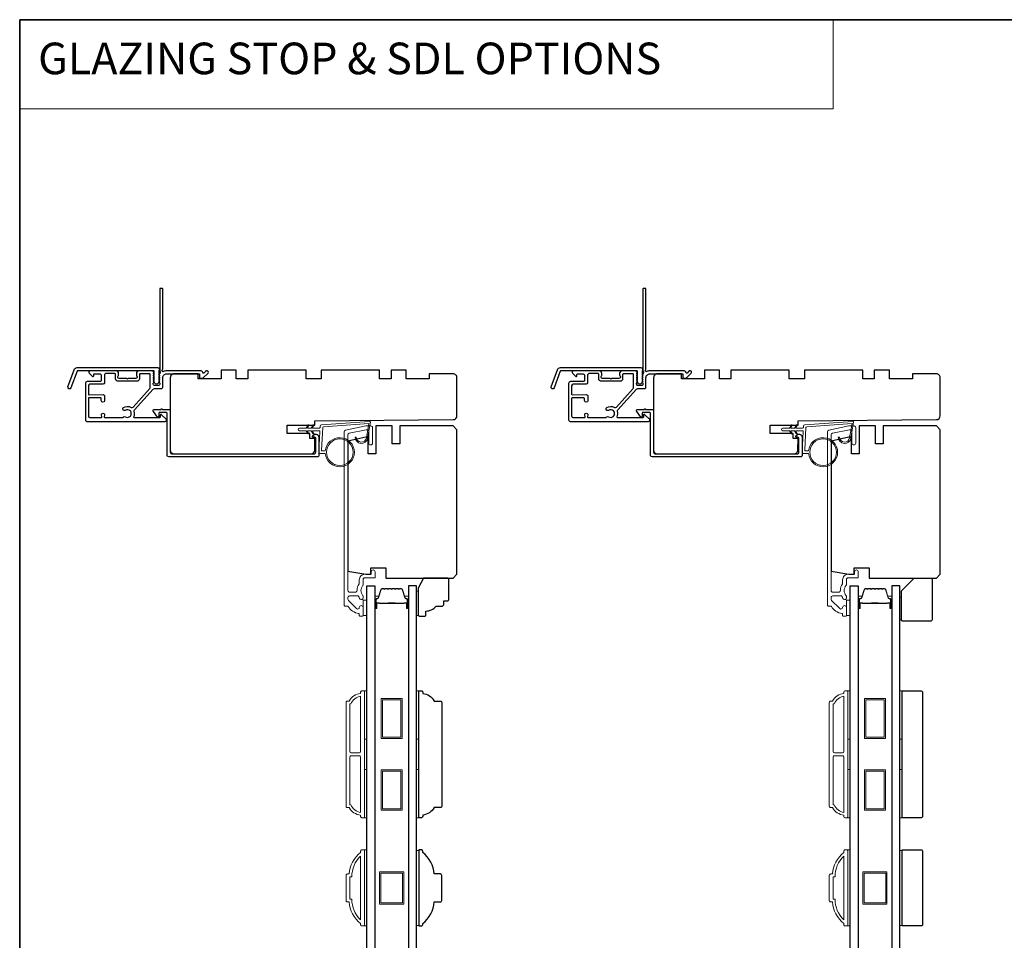
# Model space of a CAD drawing. Extents: x 3441 to 13378, y 97 to 4616.
# Drawn here: x 6605 to 6993, y 4196 to 4559 of the extents above; entities that cross this region are included whole.
import ezdxf

# ---------------------------------------------------------------- set-up
doc = ezdxf.new("R2010")
doc.units = 0
doc.header["$LTSCALE"] = 250
doc.header["$MEASUREMENT"] = 0
doc.linetypes.add('HIDDEN', pattern=[0.375, 0.25, -0.125])
for name, color, linetype, lineweight in [('1', 1, 'CONTINUOUS', 13), ('5', 7, 'HIDDEN', 9), ('6', 6, 'CONTINUOUS', 5), ('8', 7, 'CONTINUOUS', 35), ('Butal', 9, 'CONTINUOUS', 15), ('Cladding', 3, 'CONTINUOUS', 15), ('Frame & Sash Cladding', 3, 'CONTINUOUS', 15), ('Spacer Bar', 1, 'CONTINUOUS', 9), ('Vinyl', 6, 'CONTINUOUS', 15), ('Wood', 7, 'CONTINUOUS', 25)]:
    doc.layers.add(name, color=color, linetype=linetype, lineweight=lineweight)
doc.layers.add('3', color=3, linetype='CONTINUOUS')
doc.layers.add('Glass', color=6, linetype='CONTINUOUS')
doc.styles.add('BOLD', font='txt')

msp = doc.modelspace()

# ---------------------------------------------------------------- linework, layer by layer
at = {"layer": '1', "linetype": 'Continuous'}
msp.add_lwpolyline([(6604.85, 4559.24), (6925.45, 4559.24), (6925.45, 4524.05), (6604.85, 4524.05)], close=True, dxfattribs=at)
at = {"layer": '3'}
for points in [[(6660.03, 4420.67, 0.230961), (6660.13, 4420.47, -0.433933), (6660.18, 4419.89), (6659.84, 4419.52, 0.381966), (6659.84, 4419.18), (6660.03, 4418.98), (6659.84, 4418.77, 0.381966), (6659.84, 4418.43), (6660.03, 4418.23), (6659.84, 4418.02, 0.381966), (6659.84, 4417.68), (6660.03, 4417.48), (6659.84, 4417.27, 0.381966), (6659.84, 4416.93), (6660.03, 4416.73), (6659.84, 4416.52, 0.381966), (6659.84, 4416.18), (6660.03, 4415.98), (6660.03, 4415.49, -0.414214), (6659.53, 4414.99), (6658.03, 4414.99, -0.414214), (6657.53, 4415.49), (6657.53, 4415.98), (6657.72, 4416.18, 0.381966), (6657.72, 4416.52), (6657.53, 4416.73), (6657.72, 4416.93, 0.381966), (6657.72, 4417.27), (6657.53, 4417.48), (6657.72, 4417.68, 0.381966), (6657.72, 4418.02), (6657.53, 4418.23), (6657.72, 4418.43, 0.381966), (6657.72, 4418.77), (6657.53, 4418.98), (6657.72, 4419.18, 0.381966), (6657.72, 4419.52), (6657.53, 4419.73), (6657.72, 4419.93, 0.381966), (6657.72, 4420.27), (6657.4, 4420.62, 0.213422), (6657.03, 4420.79), (6651.83, 4420.79, 0.414214), (6650.83, 4419.79), (6650.83, 4419.07, 0.239932), (6650.93, 4418.87, -0.72633), (6650.58, 4417.79), (6647.58, 4417.79), (6647.33, 4417.54), (6647.08, 4417.79), (6644.08, 4417.79, -0.72633), (6643.73, 4418.87, 0.239932), (6643.83, 4419.07), (6643.83, 4419.79, 0.414214), (6642.83, 4420.79), (6632.63, 4420.79, 0.668179), (6632.28, 4419.93), (6633.6, 4418.61, 0.668179), (6634.03, 4418.78), (6634.03, 4419.34, -0.414214), (6634.28, 4419.59), (6636.53, 4419.59, -0.414214), (6637.03, 4419.09), (6637.03, 4417.09, -0.414214), (6636.53, 4416.59), (6631.48, 4416.59, 0.414214), (6630.73, 4415.84), (6630.73, 4406.79), (6630.73, 4401.49, 0.414214), (6631.33, 4400.89), (6662.23, 4400.89, 0.668958), (6662.58, 4401.74), (6660.8, 4403.51, 0.198353), (6660.63, 4403.59), (6660.48, 4403.59, 0.414214), (6660.23, 4403.34), (6660.23, 4402.59, -0.414214), (6659.98, 4402.34), (6650.08, 4402.34, -0.558503), (6649.85, 4402.7, 0.193824), (6650.03, 4404.8, -0.263624), (6650.16, 4405.38), (6657.53, 4413.59, -0.212871), (6657.98, 4413.79), (6660.63, 4413.79, 0.414214), (6661.23, 4414.39), (6661.23, 4418.09, -0.414214), (6662.73, 4419.59), (6675.73, 4419.59), (6675.73, 4418.19, 0.414214), (6675.98, 4417.94), (6676.98, 4417.94, 0.198912), (6677.16, 4418.01), (6679.08, 4419.93, 0.668179), (6678.73, 4420.79), (6678.35, 4420.79, 0.198912), (6678.17, 4420.71), (6677.41, 4419.95, -0.68058), (6676.98, 4420.13, 0.424236), (6676.35, 4420.79), (6662.73, 4420.79, 0.118232), (6661.51, 4420.49, -0.957443), (6661.11, 4421.19, 0.258834), (6661.23, 4421.4), (6661.23, 4453.04, 0.414214), (6660.98, 4453.29), (6660.28, 4453.29, 0.414214), (6660.03, 4453.04), (6660.03, 4420.67), (6660.03, 4420.79)], [(6850.53, 4420.67, 0.230961), (6850.63, 4420.47, -0.433933), (6850.68, 4419.89), (6850.34, 4419.52, 0.381966), (6850.34, 4419.18), (6850.53, 4418.98), (6850.34, 4418.77, 0.381966), (6850.34, 4418.43), (6850.53, 4418.23), (6850.34, 4418.02, 0.381966), (6850.34, 4417.68), (6850.53, 4417.48), (6850.34, 4417.27, 0.381966), (6850.34, 4416.93), (6850.53, 4416.73), (6850.34, 4416.52, 0.381966), (6850.34, 4416.18), (6850.53, 4415.98), (6850.53, 4415.49, -0.414214), (6850.03, 4414.99), (6848.53, 4414.99, -0.414214), (6848.03, 4415.49), (6848.03, 4415.98), (6848.22, 4416.18, 0.381966), (6848.22, 4416.52), (6848.03, 4416.73), (6848.22, 4416.93, 0.381966), (6848.22, 4417.27), (6848.03, 4417.48), (6848.22, 4417.68, 0.381966), (6848.22, 4418.02), (6848.03, 4418.23), (6848.22, 4418.43, 0.381966), (6848.22, 4418.77), (6848.03, 4418.98), (6848.22, 4419.18, 0.381966), (6848.22, 4419.52), (6848.03, 4419.73), (6848.22, 4419.93, 0.381966), (6848.22, 4420.27), (6847.9, 4420.62, 0.213422), (6847.53, 4420.79), (6842.33, 4420.79, 0.414214), (6841.33, 4419.79), (6841.33, 4419.07, 0.239932), (6841.43, 4418.87, -0.72633), (6841.08, 4417.79), (6838.08, 4417.79), (6837.83, 4417.54), (6837.58, 4417.79), (6834.58, 4417.79, -0.72633), (6834.23, 4418.87, 0.239932), (6834.33, 4419.07), (6834.33, 4419.79, 0.414214), (6833.33, 4420.79), (6823.13, 4420.79, 0.668179), (6822.78, 4419.93), (6824.1, 4418.61, 0.668179), (6824.53, 4418.78), (6824.53, 4419.34, -0.414214), (6824.78, 4419.59), (6827.03, 4419.59, -0.414214), (6827.53, 4419.09), (6827.53, 4417.09, -0.414214), (6827.03, 4416.59), (6821.98, 4416.59, 0.414214), (6821.23, 4415.84), (6821.23, 4406.79), (6821.23, 4401.49, 0.414214), (6821.83, 4400.89), (6852.73, 4400.89, 0.668958), (6853.08, 4401.74), (6851.3, 4403.51, 0.198353), (6851.13, 4403.59), (6850.98, 4403.59, 0.414214), (6850.73, 4403.34), (6850.73, 4402.59, -0.414214), (6850.48, 4402.34), (6840.58, 4402.34, -0.558503), (6840.35, 4402.7, 0.193824), (6840.53, 4404.8, -0.263624), (6840.66, 4405.38), (6848.03, 4413.59, -0.212871), (6848.48, 4413.79), (6851.13, 4413.79, 0.414214), (6851.73, 4414.39), (6851.73, 4418.09, -0.414214), (6853.23, 4419.59), (6866.23, 4419.59), (6866.23, 4418.19, 0.414214), (6866.48, 4417.94), (6867.48, 4417.94, 0.198912), (6867.66, 4418.01), (6869.58, 4419.93, 0.668179), (6869.23, 4420.79), (6868.85, 4420.79, 0.198912), (6868.67, 4420.71), (6867.91, 4419.95, -0.68058), (6867.48, 4420.13, 0.424236), (6866.85, 4420.79), (6853.23, 4420.79, 0.118232), (6852.01, 4420.49, -0.957443), (6851.61, 4421.19, 0.258834), (6851.73, 4421.4), (6851.73, 4453.04, 0.414214), (6851.48, 4453.29), (6850.78, 4453.29, 0.414214), (6850.53, 4453.04), (6850.53, 4420.67), (6850.53, 4420.79)], [(6631.93, 4409.96), (6631.93, 4402.94, 0.414214), (6632.43, 4402.44), (6637, 4402.44, 0.510556), (6637.23, 4402.77), (6637.06, 4403.29, -1.381129), (6638.3, 4403.29), (6638.13, 4402.77, 0.510556), (6638.37, 4402.44), (6645.38, 4402.44, 0.241531), (6645.58, 4402.55, -0.406378), (6646.48, 4402.71, 1.886618), (6646.48, 4405.23, -1), (6645.75, 4406.31, -0.292957), (6648.79, 4406.39, 0.360188), (6649.55, 4406.5), (6656.18, 4413.88, 0.185028), (6656.33, 4414.28), (6656.33, 4415.84), (6656.33, 4419.34, 0.414214), (6656.08, 4419.59), (6652.28, 4419.59, 0.414214), (6652.03, 4419.34), (6652.03, 4417.69, -0.414214), (6651.03, 4416.69), (6643.63, 4416.69, -0.414214), (6642.63, 4417.69), (6642.63, 4419.44, 0.414214), (6642.38, 4419.69), (6638.73, 4419.69, 0.414214), (6638.23, 4419.19), (6638.23, 4417.19), (6638.23, 4416.12, -0.414213), (6637.6, 4415.49), (6632.56, 4415.49, 0.414213), (6631.93, 4414.86), (6631.93, 4411.62, 0.417651), (6632.18, 4411.37), (6637.69, 4411.43, -0.417651), (6638.33, 4410.8), (6638.33, 4409.09, -1), (6637.03, 4409.09), (6637.03, 4409.89, 0.409915), (6636.78, 4410.14), (6632.18, 4410.21, 0.418526), (6631.93, 4409.96)], [(6822.43, 4409.96), (6822.43, 4402.94, 0.414214), (6822.93, 4402.44), (6827.5, 4402.44, 0.510556), (6827.73, 4402.77), (6827.56, 4403.29, -1.381129), (6828.8, 4403.29), (6828.63, 4402.77, 0.510556), (6828.87, 4402.44), (6835.88, 4402.44, 0.241531), (6836.08, 4402.55, -0.406378), (6836.98, 4402.71, 1.886618), (6836.98, 4405.23, -1), (6836.25, 4406.31, -0.292957), (6839.29, 4406.39, 0.360188), (6840.05, 4406.5), (6846.68, 4413.88, 0.185028), (6846.83, 4414.28), (6846.83, 4415.84), (6846.83, 4419.34, 0.414214), (6846.58, 4419.59), (6842.78, 4419.59, 0.414214), (6842.53, 4419.34), (6842.53, 4417.69, -0.414214), (6841.53, 4416.69), (6834.13, 4416.69, -0.414214), (6833.13, 4417.69), (6833.13, 4419.44, 0.414214), (6832.88, 4419.69), (6829.23, 4419.69, 0.414214), (6828.73, 4419.19), (6828.73, 4417.19), (6828.73, 4416.12, -0.414213), (6828.1, 4415.49), (6823.06, 4415.49, 0.414213), (6822.43, 4414.86), (6822.43, 4411.62, 0.417651), (6822.68, 4411.37), (6828.19, 4411.43, -0.417651), (6828.83, 4410.8), (6828.83, 4409.09, -1), (6827.53, 4409.09), (6827.53, 4409.89, 0.409915), (6827.28, 4410.14), (6822.68, 4410.21, 0.418526), (6822.43, 4409.96)]]:
    msp.add_lwpolyline(points, format="xyb", dxfattribs=at)
for points in [[(6627.51, 4422.06), (6659.18, 4422.06, -0.6885), (6659.68, 4420.75), (6659.68, 4419.04, -0.520567), (6659.82, 4418.83), (6659.68, 4418.45), (6659.68, 4417.04, -0.520567), (6659.82, 4416.83), (6659.53, 4416.04, -0.700208), (6658.03, 4416.04), (6657.74, 4416.83, -0.520567), (6657.88, 4417.04), (6657.88, 4418.45), (6657.74, 4418.83, -0.520567), (6657.88, 4419.04), (6657.88, 4420.56, 0.414214), (6657.63, 4420.81), (6627.68, 4420.81, 0.315299), (6627.45, 4420.65), (6625.06, 4414.1, -1), (6623.89, 4414.53), (6626.33, 4421.24, -0.315299)], [(6818.01, 4422.06), (6849.68, 4422.06, -0.6885), (6850.18, 4420.75), (6850.18, 4419.04, -0.520567), (6850.32, 4418.83), (6850.18, 4418.45), (6850.18, 4417.04, -0.520567), (6850.32, 4416.83), (6850.03, 4416.04, -0.700208), (6848.53, 4416.04), (6848.24, 4416.83, -0.520567), (6848.38, 4417.04), (6848.38, 4418.45), (6848.24, 4418.83, -0.520567), (6848.38, 4419.04), (6848.38, 4420.56, 0.414214), (6848.13, 4420.81), (6818.18, 4420.81, 0.315299), (6817.95, 4420.65), (6815.56, 4414.1, -1), (6814.39, 4414.53), (6816.83, 4421.24, -0.315299)], [(6721.13, 4394.59), (6720.56, 4394.59, -0.490314), (6720.32, 4394.9, -0.881018), (6722.78, 4394.59), (6722.78, 4387.47, -0.414214), (6722.15, 4386.84), (6663.61, 4386.84, -0.414213), (6662.98, 4387.47), (6662.98, 4404.09, 0.414213), (6662.73, 4404.34), (6659.98, 4404.34, 0.414214), (6659.73, 4404.09), (6659.73, 4402.84, -0.414213), (6659.48, 4402.59), (6659.23, 4402.59), (6657.6, 4404.71, -0.687151), (6657.93, 4405.59), (6660.58, 4405.59, -1), (6661.08, 4405.59), (6663.98, 4405.59, -0.414213), (6664.23, 4405.34), (6664.23, 4388.72, 0.414213), (6664.86, 4388.09), (6720.9, 4388.09, 0.414214), (6721.53, 4388.72), (6721.53, 4394.19, 0.414213)], [(6911.63, 4394.59), (6911.06, 4394.59, -0.490314), (6910.82, 4394.9, -0.881018), (6913.28, 4394.59), (6913.28, 4387.47, -0.414214), (6912.65, 4386.84), (6854.11, 4386.84, -0.414213), (6853.48, 4387.47), (6853.48, 4404.09, 0.414213), (6853.23, 4404.34), (6850.48, 4404.34, 0.414214), (6850.23, 4404.09), (6850.23, 4402.84, -0.414213), (6849.98, 4402.59), (6849.73, 4402.59), (6848.1, 4404.71, -0.687151), (6848.43, 4405.59), (6851.08, 4405.59, -1), (6851.58, 4405.59), (6854.48, 4405.59, -0.414213), (6854.73, 4405.34), (6854.73, 4388.72, 0.414213), (6855.36, 4388.09), (6911.4, 4388.09, 0.414214), (6912.03, 4388.72), (6912.03, 4394.19, 0.414213)]]:
    msp.add_lwpolyline(points, format="xyb", close=True, dxfattribs=at)
at = {"layer": '6', "lineweight": 13}
msp.add_lwpolyline([(6762.02, 4333.89), (6762.02, 4324.39), (6761.23, 4324.39), (6761.23, 4333.89)], close=True, dxfattribs=at)
at = {"layer": '6'}
for points in [[(6740.23, 4324.39), (6741.73, 4324.39), (6741.73, 4330.39), (6740.23, 4330.39)], [(6930.73, 4324.39), (6932.23, 4324.39), (6932.23, 4330.39), (6930.73, 4330.39)], [(6740.73, 4275.62), (6740.73, 4294.62), (6741.73, 4294.62), (6741.73, 4275.62)], [(6761.23, 4275.62), (6761.23, 4294.62), (6762.23, 4294.62), (6762.23, 4275.62)], [(6931.23, 4275.62), (6931.23, 4294.62), (6932.23, 4294.62), (6932.23, 4275.62)], [(6951.73, 4275.62), (6951.73, 4294.62), (6952.73, 4294.62), (6952.73, 4275.62)], [(6740.73, 4244.62), (6740.73, 4263.62), (6741.73, 4263.62), (6741.73, 4244.62)], [(6761.23, 4244.62), (6761.23, 4263.62), (6762.23, 4263.62), (6762.23, 4244.62)], [(6931.23, 4244.62), (6931.23, 4263.62), (6932.23, 4263.62), (6932.23, 4244.62)], [(6951.73, 4244.62), (6951.73, 4263.62), (6952.73, 4263.62), (6952.73, 4244.62)], [(6740.73, 4201.94), (6741.73, 4201.94), (6741.73, 4231.94), (6740.73, 4231.94)], [(6762.23, 4231.75), (6761.23, 4231.75), (6761.23, 4202.13), (6762.23, 4202.13)], [(6931.23, 4201.94), (6932.23, 4201.94), (6932.23, 4231.94), (6931.23, 4231.94)], [(6952.73, 4231.75), (6951.73, 4231.75), (6951.73, 4202.13), (6952.73, 4202.13)]]:
    msp.add_lwpolyline(points, close=True, dxfattribs=at)
at = {"layer": '8', "linetype": 'Continuous'}
msp.add_lwpolyline([(6604.85, 4559.24), (7594.52, 4559.24), (7594.52, 3764.14), (6604.85, 3764.14)], close=True, dxfattribs=at)
at = {"layer": 'Butal'}
for points in [[(6744.83, 4327.53), (6744.83, 4331.71, -0.414214), (6745.08, 4331.96), (6746.41, 4331.96), (6746.22, 4331.34, -0.329751), (6745.86, 4331.08), (6745.74, 4331.08, 0.414214), (6745.23, 4330.57), (6745.23, 4327.28), (6745.08, 4327.28, -0.414214)], [(6758.13, 4327.53), (6758.13, 4331.71, 0.414214), (6757.88, 4331.96), (6756.55, 4331.96), (6756.74, 4331.34, 0.329751), (6757.1, 4331.08), (6757.22, 4331.08, -0.414214), (6757.73, 4330.57), (6757.73, 4327.28), (6757.88, 4327.28, 0.414214)], [(6935.33, 4327.53), (6935.33, 4331.71, -0.414214), (6935.58, 4331.96), (6936.91, 4331.96), (6936.72, 4331.34, -0.329751), (6936.36, 4331.08), (6936.24, 4331.08, 0.414214), (6935.73, 4330.57), (6935.73, 4327.28), (6935.58, 4327.28, -0.414214)], [(6948.63, 4327.53), (6948.63, 4331.71, 0.414214), (6948.38, 4331.96), (6947.05, 4331.96), (6947.24, 4331.34, 0.329751), (6947.6, 4331.08), (6947.72, 4331.08, -0.414214), (6948.23, 4330.57), (6948.23, 4327.28), (6948.38, 4327.28, 0.414214)]]:
    msp.add_lwpolyline(points, format="xyb", close=True, dxfattribs=at)
at = {"layer": 'Cladding'}
for points in [[(6734.75, 4396.17, 0.354119), (6734.23, 4395.54), (6734.23, 4334.21, 0.414214), (6734.88, 4333.56), (6737.2, 4333.56, 0.414782), (6737.85, 4334.21, -0.156372), (6738.68, 4336.83, 0.155875), (6738.73, 4336.97), (6738.73, 4338.44, -0.414214), (6740.88, 4340.59), (6743.18, 4340.59, 0.414214), (6743.43, 4340.84), (6743.43, 4341.59, -1), (6744.93, 4341.59), (6744.93, 4339.44, -0.414214), (6744.68, 4339.19), (6740.88, 4339.19, 0.414214), (6740.23, 4338.54), (6740.23, 4336.44, -0.190661), (6740.16, 4336.27, 0.395706), (6740.16, 4332.16, -0.190661), (6740.23, 4331.99), (6740.23, 4331.36, -1.050812), (6738.73, 4331.43, 0.181811), (6738.69, 4331.6, -0.022046), (6738.47, 4331.93, 0.265665), (6738.26, 4332.06), (6734.88, 4332.06, 0.414214), (6734.23, 4331.41), (6734.23, 4330.74, 0.198912), (6734.42, 4330.28), (6737.62, 4327.08, 0.665599), (6738.73, 4327.53, -0.996435), (6740.23, 4327.53), (6740.23, 4324.34, -0.414214), (6739.98, 4324.09), (6738.98, 4324.09, -0.414214), (6738.73, 4324.34), (6738.73, 4324.86, 0.369274), (6738.52, 4325.11, -0.222951), (6734.3, 4327.96, 0.264225), (6734.08, 4328.09), (6732.98, 4328.09, -0.414214), (6732.73, 4328.34), (6732.73, 4396.75, -0.354119), (6733.25, 4397.39), (6741.24, 4399.09), (6743.28, 4399.09, -0.414214), (6743.93, 4398.44), (6743.93, 4392.34, -1), (6742.43, 4392.34), (6742.43, 4396.94, 0.414214), (6741.78, 4397.59), (6741.4, 4397.59)], [(6925.25, 4396.17, 0.354119), (6924.73, 4395.54), (6924.73, 4334.21, 0.414214), (6925.38, 4333.56), (6927.7, 4333.56, 0.414782), (6928.35, 4334.21, -0.156372), (6929.18, 4336.83, 0.155875), (6929.23, 4336.97), (6929.23, 4338.44, -0.414214), (6931.38, 4340.59), (6933.68, 4340.59, 0.414214), (6933.93, 4340.84), (6933.93, 4341.59, -1), (6935.43, 4341.59), (6935.43, 4339.44, -0.414214), (6935.18, 4339.19), (6931.38, 4339.19, 0.414214), (6930.73, 4338.54), (6930.73, 4336.44, -0.190661), (6930.66, 4336.27, 0.395706), (6930.66, 4332.16, -0.190661), (6930.73, 4331.99), (6930.73, 4331.36, -1.050812), (6929.23, 4331.43, 0.181811), (6929.19, 4331.6, -0.022046), (6928.97, 4331.93, 0.265665), (6928.76, 4332.06), (6925.38, 4332.06, 0.414214), (6924.73, 4331.41), (6924.73, 4330.74, 0.198912), (6924.92, 4330.28), (6928.12, 4327.08, 0.665599), (6929.23, 4327.53, -0.996435), (6930.73, 4327.53), (6930.73, 4324.34, -0.414214), (6930.48, 4324.09), (6929.48, 4324.09, -0.414214), (6929.23, 4324.34), (6929.23, 4324.86, 0.369274), (6929.02, 4325.11, -0.222951), (6924.8, 4327.96, 0.264225), (6924.58, 4328.09), (6923.48, 4328.09, -0.414214), (6923.23, 4328.34), (6923.23, 4396.75, -0.354119), (6923.75, 4397.39), (6931.74, 4399.09), (6933.78, 4399.09, -0.414214), (6934.43, 4398.44), (6934.43, 4392.34, -1), (6932.93, 4392.34), (6932.93, 4396.94, 0.414214), (6932.28, 4397.59), (6931.9, 4397.59)]]:
    msp.add_lwpolyline(points, format="xyb", close=True, dxfattribs=at)
at = {"layer": 'Frame & Sash Cladding'}
for points in [[(6739.23, 4245.62, -0.238125), (6734.73, 4248.62), (6734.03, 4248.62, -0.414214), (6733.48, 4249.17), (6733.48, 4290.07, -0.414214), (6734.03, 4290.62), (6734.73, 4290.62, -0.238125), (6739.23, 4293.62), (6739.23, 4294.12, -0.414214), (6739.73, 4294.62), (6740.48, 4294.62, -0.414214), (6740.73, 4294.37), (6740.73, 4244.87, -0.414214), (6740.48, 4244.62), (6739.73, 4244.62, -0.414214), (6739.23, 4245.12)], [(6929.73, 4245.62, -0.238125), (6925.23, 4248.62), (6924.53, 4248.62, -0.414214), (6923.98, 4249.17), (6923.98, 4290.07, -0.414214), (6924.53, 4290.62), (6925.23, 4290.62, -0.238125), (6929.73, 4293.62), (6929.73, 4294.12, -0.414214), (6930.23, 4294.62), (6930.98, 4294.62, -0.414214), (6931.23, 4294.37), (6931.23, 4244.87, -0.414214), (6930.98, 4244.62), (6930.23, 4244.62, -0.414214), (6929.73, 4245.12)], [(6739.23, 4292.51, 0.264557), (6735.42, 4289.52), (6734.98, 4289.52), (6734.98, 4270.75, 0.414214), (6735.48, 4270.25), (6738.73, 4270.25, 0.414214), (6739.23, 4270.75)], [(6929.73, 4292.51, 0.264557), (6925.92, 4289.52), (6925.48, 4289.52), (6925.48, 4270.75, 0.414214), (6925.98, 4270.25), (6929.23, 4270.25, 0.414214), (6929.73, 4270.75)], [(6739.23, 4268.5, 0.414214), (6738.73, 4269), (6735.48, 4269, 0.414214), (6734.98, 4268.5), (6734.98, 4249.72), (6735.42, 4249.72, 0.264557), (6739.23, 4246.73)], [(6929.73, 4268.5, 0.414214), (6929.23, 4269), (6925.98, 4269, 0.414214), (6925.48, 4268.5), (6925.48, 4249.72), (6925.92, 4249.72, 0.264557), (6929.73, 4246.73)], [(6739.73, 4231.94), (6740.48, 4231.94, -0.414214), (6740.73, 4231.69), (6740.73, 4202.19, -0.414214), (6740.48, 4201.94), (6739.73, 4201.94, -0.414214), (6739.23, 4202.44), (6739.23, 4202.94, -0.209132), (6734.73, 4211.44), (6734.03, 4211.44, -0.414214), (6733.48, 4211.99), (6733.48, 4221.89, -0.414214), (6734.03, 4222.44), (6734.73, 4222.44, -0.209132), (6739.23, 4230.94), (6739.23, 4231.44, -0.414214)], [(6930.23, 4231.94), (6930.98, 4231.94, -0.414214), (6931.23, 4231.69), (6931.23, 4202.19, -0.414214), (6930.98, 4201.94), (6930.23, 4201.94, -0.414214), (6929.73, 4202.44), (6929.73, 4202.94, -0.209132), (6925.23, 4211.44), (6924.53, 4211.44, -0.414214), (6923.98, 4211.99), (6923.98, 4221.89, -0.414214), (6924.53, 4222.44), (6925.23, 4222.44, -0.209132), (6929.73, 4230.94), (6929.73, 4231.44, -0.414214)], [(6734.98, 4212.54), (6735.8, 4212.54, 0.211853), (6739.23, 4204.39), (6739.23, 4229.48, 0.211853), (6735.8, 4221.34), (6734.98, 4221.34)], [(6925.48, 4212.54), (6926.3, 4212.54, 0.211853), (6929.73, 4204.39), (6929.73, 4229.48, 0.211853), (6926.3, 4221.34), (6925.48, 4221.34)]]:
    msp.add_lwpolyline(points, format="xyb", close=True, dxfattribs=at)
at = {"layer": 'Glass', "color": 1}
for points in [[(6741.73, 4336.09), (6744.83, 4336.09), (6744.83, 4128.59), (6741.73, 4128.59)], [(6761.23, 4336.09), (6758.13, 4336.09), (6758.13, 4128.59), (6761.23, 4128.59)], [(6932.23, 4336.09), (6935.33, 4336.09), (6935.33, 4128.59), (6932.23, 4128.59)], [(6951.73, 4336.09), (6948.63, 4336.09), (6948.63, 4128.59), (6951.73, 4128.59)]]:
    msp.add_lwpolyline(points, close=True, dxfattribs=at)
at = {"layer": 'Spacer Bar'}
for points in [[(6750.3, 4334.96, 0.226277), (6750.2, 4334.91), (6750.13, 4334.82, -0.476976), (6749.93, 4334.82), (6749.86, 4334.91, 0.226277), (6749.77, 4334.96), (6748.85, 4334.96, 0.226277), (6748.75, 4334.91), (6748.68, 4334.82, -0.476976), (6748.49, 4334.82), (6748.42, 4334.91, 0.226277), (6748.32, 4334.96), (6747.69, 4334.96, 0.329751), (6747.22, 4334.6), (6746.22, 4331.34, -0.329751), (6745.85, 4331.07), (6745.73, 4331.07, 0.414214), (6745.23, 4330.57), (6745.23, 4327.28, 1), (6745.61, 4327.28), (6745.61, 4329.14, -0.414214), (6745.76, 4329.29), (6746.27, 4329.29), (6746.27, 4329.4), (6745.8, 4329.4, 0.414214), (6745.5, 4329.1), (6745.5, 4327.28, -1), (6745.35, 4327.28), (6745.35, 4330.57, -0.414214), (6745.73, 4330.95), (6745.85, 4330.95, 0.329751), (6746.33, 4331.31), (6747.32, 4334.57, -0.329751), (6747.69, 4334.84), (6748.32, 4334.84, -0.226277), (6748.33, 4334.84), (6748.4, 4334.75, 0.476976), (6748.77, 4334.75), (6748.84, 4334.84, -0.226277), (6748.85, 4334.84), (6749.77, 4334.84, -0.226277), (6749.78, 4334.84), (6749.84, 4334.75, 0.476976), (6750.22, 4334.75), (6750.29, 4334.84, -0.226277), (6750.3, 4334.84), (6751.21, 4334.84, -0.256633), (6751.22, 4334.84), (6751.29, 4334.75, 0.476976), (6751.67, 4334.75), (6751.74, 4334.84, -0.226277), (6751.75, 4334.84), (6752.66, 4334.84, -0.256633), (6752.67, 4334.84), (6752.74, 4334.75, 0.476976), (6753.12, 4334.75), (6753.18, 4334.84, -0.226277), (6753.19, 4334.84), (6754.11, 4334.84, -0.256633), (6754.12, 4334.84), (6754.19, 4334.75, 0.476976), (6754.56, 4334.75), (6754.63, 4334.84, -0.226277), (6754.64, 4334.84), (6755.27, 4334.84, -0.329751), (6755.64, 4334.57), (6756.63, 4331.31, 0.329751), (6757.11, 4330.95), (6757.23, 4330.95, -0.414214), (6757.61, 4330.57), (6757.61, 4327.28, -1), (6757.46, 4327.28), (6757.46, 4329.1, 0.414214), (6757.16, 4329.4), (6756.69, 4329.4), (6756.69, 4329.29), (6757.2, 4329.29, -0.414214), (6757.35, 4329.14), (6757.35, 4327.28, 1), (6757.73, 4327.28), (6757.73, 4330.57, 0.414214), (6757.23, 4331.07), (6757.11, 4331.07, -0.329751), (6756.74, 4331.34), (6755.74, 4334.6, 0.329751), (6755.27, 4334.96), (6754.64, 4334.96, 0.226277), (6754.54, 4334.91), (6754.47, 4334.82, -0.476976), (6754.28, 4334.82), (6754.21, 4334.91, 0.226277), (6754.11, 4334.96), (6753.19, 4334.96, 0.226277), (6753.1, 4334.91), (6753.03, 4334.82, -0.476976), (6752.83, 4334.82), (6752.76, 4334.91, 0.226277), (6752.66, 4334.96), (6751.75, 4334.96, 0.226277), (6751.65, 4334.91), (6751.58, 4334.82, -0.476976), (6751.38, 4334.82), (6751.31, 4334.91, 0.226277), (6751.21, 4334.96)], [(6940.8, 4334.96, 0.226277), (6940.7, 4334.91), (6940.63, 4334.82, -0.476976), (6940.43, 4334.82), (6940.36, 4334.91, 0.226277), (6940.27, 4334.96), (6939.35, 4334.96, 0.226277), (6939.25, 4334.91), (6939.18, 4334.82, -0.476976), (6938.99, 4334.82), (6938.92, 4334.91, 0.226277), (6938.82, 4334.96), (6938.19, 4334.96, 0.329751), (6937.72, 4334.6), (6936.72, 4331.34, -0.329751), (6936.35, 4331.07), (6936.23, 4331.07, 0.414214), (6935.73, 4330.57), (6935.73, 4327.28, 1), (6936.11, 4327.28), (6936.11, 4329.14, -0.414214), (6936.26, 4329.29), (6936.77, 4329.29), (6936.77, 4329.4), (6936.3, 4329.4, 0.414214), (6936, 4329.1), (6936, 4327.28, -1), (6935.85, 4327.28), (6935.85, 4330.57, -0.414214), (6936.23, 4330.95), (6936.35, 4330.95, 0.329751), (6936.83, 4331.31), (6937.82, 4334.57, -0.329751), (6938.19, 4334.84), (6938.82, 4334.84, -0.226277), (6938.83, 4334.84), (6938.9, 4334.75, 0.476976), (6939.27, 4334.75), (6939.34, 4334.84, -0.226277), (6939.35, 4334.84), (6940.27, 4334.84, -0.226277), (6940.28, 4334.84), (6940.34, 4334.75, 0.476976), (6940.72, 4334.75), (6940.79, 4334.84, -0.226277), (6940.8, 4334.84), (6941.71, 4334.84, -0.256633), (6941.72, 4334.84), (6941.79, 4334.75, 0.476976), (6942.17, 4334.75), (6942.24, 4334.84, -0.226277), (6942.25, 4334.84), (6943.16, 4334.84, -0.256633), (6943.17, 4334.84), (6943.24, 4334.75, 0.476976), (6943.62, 4334.75), (6943.68, 4334.84, -0.226277), (6943.69, 4334.84), (6944.61, 4334.84, -0.256633), (6944.62, 4334.84), (6944.69, 4334.75, 0.476976), (6945.06, 4334.75), (6945.13, 4334.84, -0.226277), (6945.14, 4334.84), (6945.77, 4334.84, -0.329751), (6946.14, 4334.57), (6947.13, 4331.31, 0.329751), (6947.61, 4330.95), (6947.73, 4330.95, -0.414214), (6948.11, 4330.57), (6948.11, 4327.28, -1), (6947.96, 4327.28), (6947.96, 4329.1, 0.414214), (6947.66, 4329.4), (6947.19, 4329.4), (6947.19, 4329.29), (6947.7, 4329.29, -0.414214), (6947.85, 4329.14), (6947.85, 4327.28, 1), (6948.23, 4327.28), (6948.23, 4330.57, 0.414214), (6947.73, 4331.07), (6947.61, 4331.07, -0.329751), (6947.24, 4331.34), (6946.24, 4334.6, 0.329751), (6945.77, 4334.96), (6945.14, 4334.96, 0.226277), (6945.04, 4334.91), (6944.97, 4334.82, -0.476976), (6944.78, 4334.82), (6944.71, 4334.91, 0.226277), (6944.61, 4334.96), (6943.69, 4334.96, 0.226277), (6943.6, 4334.91), (6943.53, 4334.82, -0.476976), (6943.33, 4334.82), (6943.26, 4334.91, 0.226277), (6943.16, 4334.96), (6942.25, 4334.96, 0.226277), (6942.15, 4334.91), (6942.08, 4334.82, -0.476976), (6941.88, 4334.82), (6941.81, 4334.91, 0.226277), (6941.71, 4334.96)], [(6745.83, 4329.24), (6746.46, 4329.24, -0.22907), (6746.62, 4329.17, 0.224481), (6746.76, 4329.1), (6750.04, 4329.1, 0.28964), (6750.2, 4329.2, -0.272736), (6750.43, 4329.35), (6752.53, 4329.35, -0.272736), (6752.76, 4329.2, 0.28964), (6752.92, 4329.1), (6756.2, 4329.1, 0.224481), (6756.34, 4329.17, -0.22907), (6756.5, 4329.24), (6757.13, 4329.24), (6757.13, 4329.29), (6756.5, 4329.29, 0.228585), (6756.3, 4329.2, -0.224481), (6756.2, 4329.15), (6752.92, 4329.15, -0.28964), (6752.8, 4329.22, 0.274141), (6752.54, 4329.4), (6750.42, 4329.4, 0.274141), (6750.16, 4329.22, -0.28964), (6750.04, 4329.15), (6746.76, 4329.15, -0.224481), (6746.66, 4329.2, 0.228585), (6746.46, 4329.29), (6745.83, 4329.29)], [(6936.33, 4329.24), (6936.96, 4329.24, -0.22907), (6937.12, 4329.17, 0.224481), (6937.26, 4329.1), (6940.54, 4329.1, 0.28964), (6940.7, 4329.2, -0.272736), (6940.93, 4329.35), (6943.03, 4329.35, -0.272736), (6943.26, 4329.2, 0.28964), (6943.42, 4329.1), (6946.7, 4329.1, 0.224481), (6946.84, 4329.17, -0.22907), (6947, 4329.24), (6947.63, 4329.24), (6947.63, 4329.29), (6947, 4329.29, 0.228585), (6946.8, 4329.2, -0.224481), (6946.7, 4329.15), (6943.42, 4329.15, -0.28964), (6943.3, 4329.22, 0.274141), (6943.04, 4329.4), (6940.92, 4329.4, 0.274141), (6940.66, 4329.22, -0.28964), (6940.54, 4329.15), (6937.26, 4329.15, -0.224481), (6937.16, 4329.2, 0.228585), (6936.96, 4329.29), (6936.33, 4329.29)]]:
    msp.add_lwpolyline(points, format="xyb", close=True, dxfattribs=at)
for points in [[(6750.04, 4329.15, -0.001885), (6750.04, 4329.15), (6746.76, 4329.15, -0.224481), (6746.66, 4329.2, 0.228585), (6746.46, 4329.29), (6745.83, 4329.29), (6745.83, 4329.24), (6746.46, 4329.24, -0.22907), (6746.62, 4329.17, 0.224481), (6746.76, 4329.1), (6750.04, 4329.1, -0.214245), (6750.08, 4329.08, 0.214245), (6750.21, 4329.02), (6752.75, 4329.02, 0.214245), (6752.88, 4329.08, -0.214245), (6752.92, 4329.1), (6756.2, 4329.1, 0.224481), (6756.34, 4329.17, -0.22907), (6756.5, 4329.24), (6757.13, 4329.24), (6757.13, 4329.29), (6756.5, 4329.29, 0.228585), (6756.3, 4329.2, -0.224481), (6756.2, 4329.15), (6752.92, 4329.15, 0.214245), (6752.84, 4329.12, -0.214245), (6752.75, 4329.08), (6750.21, 4329.08, -0.214245), (6750.12, 4329.12, 0.214245), (6750.04, 4329.15)], [(6940.54, 4329.15, -0.001885), (6940.54, 4329.15), (6937.26, 4329.15, -0.224481), (6937.16, 4329.2, 0.228585), (6936.96, 4329.29), (6936.33, 4329.29), (6936.33, 4329.24), (6936.96, 4329.24, -0.22907), (6937.12, 4329.17, 0.224481), (6937.26, 4329.1), (6940.54, 4329.1, -0.214245), (6940.58, 4329.08, 0.214245), (6940.71, 4329.02), (6943.25, 4329.02, 0.214245), (6943.38, 4329.08, -0.214245), (6943.42, 4329.1), (6946.7, 4329.1, 0.224481), (6946.84, 4329.17, -0.22907), (6947, 4329.24), (6947.63, 4329.24), (6947.63, 4329.29), (6947, 4329.29, 0.228585), (6946.8, 4329.2, -0.224481), (6946.7, 4329.15), (6943.42, 4329.15, 0.214245), (6943.34, 4329.12, -0.214245), (6943.25, 4329.08), (6940.71, 4329.08, -0.214245), (6940.62, 4329.12, 0.214245), (6940.54, 4329.15)]]:
    msp.add_lwpolyline(points, format="xyb", dxfattribs=at)
for points in [[(6755.64, 4275.84), (6747.34, 4275.84), (6747.34, 4291.64), (6755.64, 4291.64)], [(6755.14, 4276.34), (6747.84, 4276.34), (6747.84, 4291.14), (6755.14, 4291.14)], [(6946.14, 4275.84), (6937.84, 4275.84), (6937.84, 4291.64), (6946.14, 4291.64)], [(6945.64, 4276.34), (6938.34, 4276.34), (6938.34, 4291.14), (6945.64, 4291.14)], [(6755.64, 4247.64), (6747.34, 4247.64), (6747.34, 4263.44), (6755.64, 4263.44)], [(6755.14, 4248.14), (6747.84, 4248.14), (6747.84, 4262.94), (6755.14, 4262.94)], [(6946.14, 4247.64), (6937.84, 4247.64), (6937.84, 4263.44), (6946.14, 4263.44)], [(6945.64, 4248.14), (6938.34, 4248.14), (6938.34, 4262.94), (6945.64, 4262.94)], [(6756.23, 4223.29), (6756.23, 4210.59), (6746.73, 4210.59), (6746.73, 4223.29)], [(6946.73, 4223.29), (6946.73, 4210.59), (6937.23, 4210.59), (6937.23, 4223.29)], [(6755.73, 4222.79), (6755.73, 4211.09), (6747.23, 4211.09), (6747.23, 4222.79)], [(6946.23, 4211.09), (6937.73, 4211.09), (6937.73, 4222.79), (6946.23, 4222.79)]]:
    msp.add_lwpolyline(points, close=True, dxfattribs=at)
at = {"layer": 'Vinyl'}
for points in [[(6718.73, 4399.15, 1.751634), (6718.42, 4399.29), (6717.79, 4398.21), (6715.12, 4398.21, 1), (6715.12, 4397.21), (6717.79, 4397.21), (6718.42, 4396.13, 1.751634), (6718.73, 4396.28), (6718.29, 4397.21), (6719.79, 4397.21), (6720.42, 4396.13, 1.751634), (6720.73, 4396.28), (6720.29, 4397.21), (6722.91, 4397.21, -0.429634), (6723.21, 4396.9), (6722.78, 4388.74, 0.429634), (6723.28, 4388.21), (6725.3, 4388.21, 22.956439), (6725.3, 4389.21), (6724.12, 4389.21, -0.429634), (6723.82, 4389.53), (6724.29, 4398.41, -0.378255), (6724.57, 4398.7), (6742.48, 4399.99), (6741.5, 4394.37, -0.917315), (6737.53, 4394.71), (6737.03, 4394.71, 0.917315), (6741.99, 4394.28), (6743.08, 4400.51, 0.487733), (6742.76, 4400.86), (6723.78, 4399.49, 0.378255), (6723.32, 4399.02), (6723.29, 4398.5, -0.39896), (6722.99, 4398.21), (6720.29, 4398.21), (6720.73, 4399.15, 1.751634), (6720.42, 4399.29), (6719.79, 4398.21), (6718.29, 4398.21)], [(6909.23, 4399.15, 1.751634), (6908.92, 4399.29), (6908.29, 4398.21), (6905.62, 4398.21, 1), (6905.62, 4397.21), (6908.29, 4397.21), (6908.92, 4396.13, 1.751634), (6909.23, 4396.28), (6908.79, 4397.21), (6910.29, 4397.21), (6910.92, 4396.13, 1.751634), (6911.23, 4396.28), (6910.79, 4397.21), (6913.41, 4397.21, -0.429634), (6913.71, 4396.9), (6913.28, 4388.74, 0.429634), (6913.78, 4388.21), (6915.8, 4388.21, 22.956439), (6915.8, 4389.21), (6914.62, 4389.21, -0.429634), (6914.32, 4389.53), (6914.79, 4398.41, -0.378255), (6915.07, 4398.7), (6932.98, 4399.99), (6932, 4394.37, -0.917315), (6928.03, 4394.71), (6927.53, 4394.71, 0.917315), (6932.49, 4394.28), (6933.58, 4400.51, 0.487733), (6933.26, 4400.86), (6914.28, 4399.49, 0.378255), (6913.82, 4399.02), (6913.79, 4398.5, -0.39896), (6913.49, 4398.21), (6910.79, 4398.21), (6911.23, 4399.15, 1.751634), (6910.92, 4399.29), (6910.29, 4398.21), (6908.79, 4398.21)]]:
    msp.add_lwpolyline(points, format="xyb", close=True, dxfattribs=at)
msp.add_lwpolyline([(6951.73, 4322.59), (6952.48, 4322.59), (6952.48, 4331.59), (6951.73, 4331.59)], close=True, dxfattribs=at)
for centre in [(6731.03, 4388.71), (6921.53, 4388.71)]:
    msp.add_circle(centre, 5.25, dxfattribs=at)
at = {"layer": 'Wood'}
for points in [[(6710.23, 4396.09), (6710.23, 4399.34), (6721.22, 4399.34), (6721.23, 4401.09), (6775.74, 4401.56, 0.41166), (6777.23, 4403.06), (6777.23, 4418.09, 0.414214), (6775.73, 4419.59), (6766.23, 4419.59), (6766.23, 4417.59), (6757.23, 4417.59), (6757.23, 4421.09), (6751.23, 4421.09), (6751.23, 4417.59), (6746.73, 4417.59), (6746.73, 4421.09), (6723.73, 4421.09), (6723.73, 4417.59), (6717.73, 4417.59), (6717.73, 4421.09), (6694.73, 4421.09), (6694.73, 4417.59), (6690.23, 4417.59), (6690.23, 4421.09), (6684.23, 4421.09), (6684.23, 4417.59), (6675.23, 4417.59), (6675.23, 4419.59), (6665.73, 4419.59, 0.414214), (6664.23, 4418.09), (6664.23, 4389.59, 0.414214), (6665.73, 4388.09), (6719.63, 4388.09, 0.41166), (6721.13, 4389.57), (6721.17, 4394.09), (6719.23, 4394.09), (6719.23, 4396.09)], [(6900.73, 4396.09), (6900.73, 4399.34), (6911.72, 4399.34), (6911.73, 4401.09), (6966.24, 4401.56, 0.41166), (6967.73, 4403.06), (6967.73, 4418.09, 0.414214), (6966.23, 4419.59), (6956.73, 4419.59), (6956.73, 4417.59), (6947.73, 4417.59), (6947.73, 4421.09), (6941.73, 4421.09), (6941.73, 4417.59), (6937.23, 4417.59), (6937.23, 4421.09), (6914.23, 4421.09), (6914.23, 4417.59), (6908.23, 4417.59), (6908.23, 4421.09), (6885.23, 4421.09), (6885.23, 4417.59), (6880.73, 4417.59), (6880.73, 4421.09), (6874.73, 4421.09), (6874.73, 4417.59), (6865.73, 4417.59), (6865.73, 4419.59), (6856.23, 4419.59, 0.414214), (6854.73, 4418.09), (6854.73, 4389.59, 0.414214), (6856.23, 4388.09), (6910.13, 4388.09, 0.41166), (6911.63, 4389.57), (6911.67, 4394.09), (6909.73, 4394.09), (6909.73, 4396.09)], [(6771.98, 4328.59), (6771.98, 4330.09), (6773.48, 4330.09, 0.414214), (6773.98, 4330.59), (6773.98, 4338.59, 0.414214), (6773.48, 4339.09), (6763.98, 4339.09), (6761.98, 4335.09), (6761.98, 4324.59, 0.414214), (6762.48, 4324.09), (6764.48, 4324.09, 0.414214), (6764.98, 4324.59), (6764.98, 4326.09, 0.236068), (6768.98, 4328.09), (6771.48, 4328.09, 0.414214)], [(6957.48, 4339.09), (6963.98, 4339.09, -0.414214), (6964.48, 4338.59), (6964.48, 4322.59, -0.414214), (6963.98, 4322.09), (6952.98, 4322.09, -0.414214), (6952.48, 4322.59), (6952.48, 4334.09)], [(6770.68, 4290.64, -0.414214), (6771.23, 4290.09), (6771.23, 4249.19, -0.414214), (6770.68, 4248.64), (6768.23, 4248.64, -0.238125), (6763.73, 4245.64), (6763.73, 4245.14, -0.414214), (6763.23, 4244.64), (6762.23, 4244.64), (6762.23, 4294.64), (6763.23, 4294.64, -0.414214), (6763.73, 4294.14), (6763.73, 4293.64, -0.238125), (6768.23, 4290.64)], [(6952.73, 4294.62), (6960.23, 4294.62, -0.414214), (6960.73, 4294.12), (6960.73, 4245.12, -0.414214), (6960.23, 4244.62), (6952.73, 4244.62)], [(6771.23, 4211.99), (6771.23, 4221.89, 0.414214), (6770.68, 4222.44), (6768.23, 4222.44, 0.209132), (6763.73, 4230.94), (6763.73, 4231.44, 0.414214), (6763.23, 4231.94), (6762.23, 4231.94), (6762.23, 4201.94), (6763.23, 4201.94, 0.414214), (6763.73, 4202.44), (6763.73, 4202.94, 0.209132), (6768.23, 4211.44), (6770.68, 4211.44, 0.414214)], [(6952.73, 4231.94), (6960.23, 4231.94, -0.414214), (6960.73, 4231.44), (6960.73, 4202.44, -0.414214), (6960.23, 4201.94), (6952.73, 4201.94)]]:
    msp.add_lwpolyline(points, format="xyb", close=True, dxfattribs=at)
for points in [[(6754.73, 4399.09), (6754.73, 4392.09), (6751.73, 4392.09), (6751.73, 4399.09), (6745.23, 4399.09), (6745.23, 4388.09), (6742.23, 4388.09), (6742.23, 4394.59), (6741.23, 4394.59), (6734.23, 4393.1), (6734.23, 4341.82), (6741.23, 4340.59), (6743.23, 4340.59), (6743.23, 4343.09), (6749.23, 4343.09), (6749.23, 4339.09), (6775.73, 4339.09), (6777.23, 4340.59), (6777.23, 4397.59), (6775.73, 4399.09)], [(6945.23, 4399.09), (6945.23, 4392.09), (6942.23, 4392.09), (6942.23, 4399.09), (6935.73, 4399.09), (6935.73, 4388.09), (6932.73, 4388.09), (6932.73, 4394.59), (6931.73, 4394.59), (6924.73, 4393.1), (6924.73, 4341.82), (6931.73, 4340.59), (6933.73, 4340.59), (6933.73, 4343.09), (6939.73, 4343.09), (6939.73, 4339.09), (6966.23, 4339.09), (6967.73, 4340.59), (6967.73, 4397.59), (6966.23, 4399.09)]]:
    msp.add_lwpolyline(points, close=True, dxfattribs=at)

# ---------------------------------------------------------------- texts
at = {"layer": '5', "linetype": 'Continuous', "lineweight": 15, "style": 'BOLD'}
msp.add_text('GLAZING STOP & SDL OPTIONS', height=12.46, dxfattribs=at).set_placement((6612.11, 4537.74))

doc.saveas('drawing.dxf')
